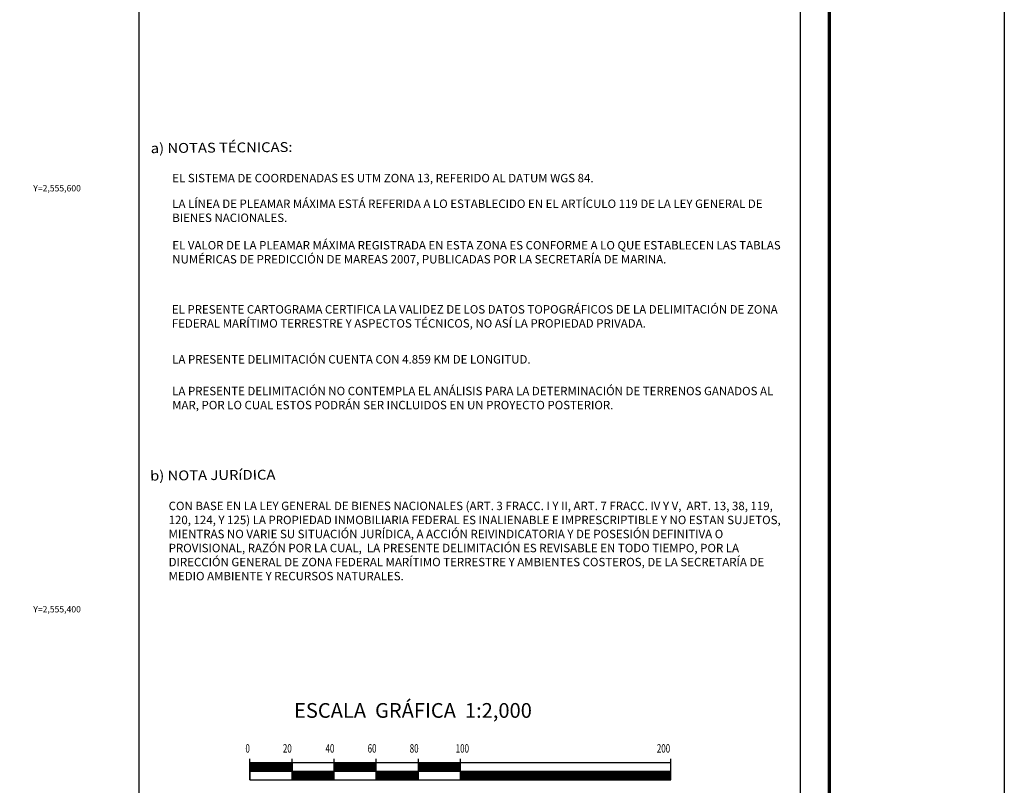
# Model space of a CAD drawing. Units: millimetres. Extents: x 367050 to 369450, y 2554963 to 2556763.
# Drawn here: x 368983 to 369450, y 2555316 to 2555680 of the extents above; entities that cross this region are included whole.
import ezdxf
from ezdxf.enums import TextEntityAlignment as Align

# ---------------------------------------------------------------- set-up
doc = ezdxf.new("R2010")
doc.units = ezdxf.units.MM
doc.linetypes.add('CENTRO1', pattern=[0.44, 0.2, -0.08, 0.08, -0.08])
for name, color, linetype in [('CVL_CUADCON_TIT', 1, 'Continuous'), ('CVL_RET_TX', 2, 'Continuous'), ('Lomo', 7, 'Continuous')]:
    doc.layers.add(name, color=color, linetype=linetype)
doc.styles.add('MONOTXT4', font='MONOTXT4.shx')
doc.styles.add('ROMANC', font='ROMANC', dxfattribs={"height": 0.2})
doc.styles.add('ROMAND', font='romand', dxfattribs={"height": 80})
doc.styles.add('ROMANS', font='ROMANS', dxfattribs={"height": 0.2})

msp = doc.modelspace()

# ---------------------------------------------------------------- linework, layer by layer
at = {"layer": 'CVL_CUADCON_TIT', "color": 7, "elevation": 2.32}
msp.add_lwpolyline([(367050.49, 2556762.65), (369450.49, 2556762.65), (369450.49, 2554962.65), (367050.49, 2554962.65)], close=True, dxfattribs=at)
at = {"layer": 'Lomo', "color": 7}
for p, q in [((369039.39, 2555057.33, 1.16), (369039.39, 2556654.96, 1.16)), ((369353.68, 2555057.33, 1.16), (369353.68, 2556654.96, 1.16)), ((369092.07, 2555319.01, 1.16), (369092.07, 2555329.01, 1.16)), ((369112.07, 2555319.01, 1.16), (369112.07, 2555329.01, 1.16)), ((369132.07, 2555319.01, 1.16), (369132.07, 2555329.01, 1.16)), ((369152.07, 2555319.01, 1.16), (369152.07, 2555329.01, 1.16)), ((369172.07, 2555319.01, 1.16), (369172.07, 2555329.01, 1.16)), ((369192.07, 2555319.01, 1.16), (369192.07, 2555329.01, 1.16)), ((369292.07, 2555319.01, 1.16), (369292.07, 2555329.01, 1.16)), ((369292.07, 2555327.01, 1.16), (369092.07, 2555327.01, 1.16)), ((369092.07, 2555323.27, 1.16), (369095.81, 2555327.01, 1.16)), ((369092.07, 2555327.01, 1.16), (369092.07, 2555319.01, 1.16)), ((369092.07, 2555326.8, 1.16), (369092.27, 2555327.01, 1.16)), ((369092.07, 2555326.45, 1.16), (369092.63, 2555327.01, 1.16)), ((369092.07, 2555326.1, 1.16), (369092.98, 2555327.01, 1.16)), ((369092.07, 2555325.74, 1.16), (369093.33, 2555327.01, 1.16)), ((369092.07, 2555325.39, 1.16), (369093.69, 2555327.01, 1.16)), ((369092.07, 2555323.62, 1.16), (369095.46, 2555327.01, 1.16)), ((369092.07, 2555325.04, 1.16), (369094.04, 2555327.01, 1.16)), ((369092.07, 2555324.68, 1.16), (369094.39, 2555327.01, 1.16)), ((369092.07, 2555324.33, 1.16), (369094.75, 2555327.01, 1.16)), ((369092.07, 2555323.98, 1.16), (369095.1, 2555327.01, 1.16)), ((369292.07, 2555323.01, 1.16), (369092.07, 2555323.01, 1.16)), ((369092.16, 2555323.01, 1.16), (369096.16, 2555327.01, 1.16)), ((369092.52, 2555323.01, 1.16), (369096.52, 2555327.01, 1.16)), ((369092.87, 2555323.01, 1.16), (369096.87, 2555327.01, 1.16)), ((369093.22, 2555323.01, 1.16), (369097.22, 2555327.01, 1.16)), ((369093.58, 2555323.01, 1.16), (369097.58, 2555327.01, 1.16)), ((369093.93, 2555323.01, 1.16), (369097.93, 2555327.01, 1.16)), ((369094.28, 2555323.01, 1.16), (369098.28, 2555327.01, 1.16)), ((369094.64, 2555323.01, 1.16), (369098.64, 2555327.01, 1.16)), ((369094.99, 2555323.01, 1.16), (369098.99, 2555327.01, 1.16)), ((369095.34, 2555323.01, 1.16), (369099.34, 2555327.01, 1.16)), ((369095.7, 2555323.01, 1.16), (369099.7, 2555327.01, 1.16)), ((369096.05, 2555323.01, 1.16), (369100.05, 2555327.01, 1.16)), ((369096.4, 2555323.01, 1.16), (369100.4, 2555327.01, 1.16)), ((369096.76, 2555323.01, 1.16), (369100.76, 2555327.01, 1.16)), ((369097.11, 2555323.01, 1.16), (369101.11, 2555327.01, 1.16)), ((369097.47, 2555323.01, 1.16), (369101.47, 2555327.01, 1.16)), ((369097.82, 2555323.01, 1.16), (369101.82, 2555327.01, 1.16)), ((369098.17, 2555323.01, 1.16), (369102.17, 2555327.01, 1.16)), ((369098.53, 2555323.01, 1.16), (369102.53, 2555327.01, 1.16)), ((369098.88, 2555323.01, 1.16), (369102.88, 2555327.01, 1.16)), ((369099.23, 2555323.01, 1.16), (369103.23, 2555327.01, 1.16)), ((369099.59, 2555323.01, 1.16), (369103.59, 2555327.01, 1.16)), ((369099.94, 2555323.01, 1.16), (369103.94, 2555327.01, 1.16)), ((369100.29, 2555323.01, 1.16), (369104.29, 2555327.01, 1.16)), ((369100.65, 2555323.01, 1.16), (369104.65, 2555327.01, 1.16)), ((369101, 2555323.01, 1.16), (369105, 2555327.01, 1.16)), ((369101.35, 2555323.01, 1.16), (369105.35, 2555327.01, 1.16)), ((369101.71, 2555323.01, 1.16), (369105.71, 2555327.01, 1.16)), ((369102.06, 2555323.01, 1.16), (369106.06, 2555327.01, 1.16)), ((369102.42, 2555323.01, 1.16), (369106.42, 2555327.01, 1.16)), ((369102.77, 2555323.01, 1.16), (369106.77, 2555327.01, 1.16)), ((369103.12, 2555323.01, 1.16), (369107.12, 2555327.01, 1.16)), ((369103.48, 2555323.01, 1.16), (369107.48, 2555327.01, 1.16)), ((369103.83, 2555323.01, 1.16), (369107.83, 2555327.01, 1.16)), ((369104.18, 2555323.01, 1.16), (369108.18, 2555327.01, 1.16)), ((369104.54, 2555323.01, 1.16), (369108.54, 2555327.01, 1.16)), ((369104.89, 2555323.01, 1.16), (369108.89, 2555327.01, 1.16)), ((369105.24, 2555323.01, 1.16), (369109.24, 2555327.01, 1.16)), ((369105.6, 2555323.01, 1.16), (369109.6, 2555327.01, 1.16)), ((369105.95, 2555323.01, 1.16), (369109.95, 2555327.01, 1.16)), ((369106.3, 2555323.01, 1.16), (369110.3, 2555327.01, 1.16)), ((369106.66, 2555323.01, 1.16), (369110.66, 2555327.01, 1.16)), ((369107.01, 2555323.01, 1.16), (369111.01, 2555327.01, 1.16)), ((369107.37, 2555323.01, 1.16), (369111.37, 2555327.01, 1.16)), ((369107.72, 2555323.01, 1.16), (369111.72, 2555327.01, 1.16)), ((369108.07, 2555323.01, 1.16), (369112.07, 2555327.01, 1.16)), ((369108.43, 2555323.01, 1.16), (369112.07, 2555326.65, 1.16)), ((369108.78, 2555323.01, 1.16), (369112.07, 2555326.3, 1.16)), ((369109.13, 2555323.01, 1.16), (369112.07, 2555325.94, 1.16)), ((369109.49, 2555323.01, 1.16), (369112.07, 2555325.59, 1.16)), ((369109.84, 2555323.01, 1.16), (369112.07, 2555325.24, 1.16)), ((369110.19, 2555323.01, 1.16), (369112.07, 2555324.88, 1.16)), ((369110.55, 2555323.01, 1.16), (369112.07, 2555324.53, 1.16)), ((369110.9, 2555323.01, 1.16), (369112.07, 2555324.18, 1.16)), ((369111.25, 2555323.01, 1.16), (369112.07, 2555323.82, 1.16)), ((369111.61, 2555323.01, 1.16), (369112.07, 2555323.47, 1.16)), ((369111.96, 2555323.01, 1.16), (369112.07, 2555323.12, 1.16)), ((369112.07, 2555327.01, 1.16), (369112.07, 2555319.01, 1.16)), ((369112.07, 2555322.41, 1.16), (369112.67, 2555323.01, 1.16)), ((369112.07, 2555322.06, 1.16), (369113.02, 2555323.01, 1.16)), ((369112.07, 2555321.7, 1.16), (369113.38, 2555323.01, 1.16)), ((369112.07, 2555321.35, 1.16), (369113.73, 2555323.01, 1.16)), ((369112.07, 2555321, 1.16), (369114.08, 2555323.01, 1.16)), ((369112.07, 2555320.64, 1.16), (369114.44, 2555323.01, 1.16)), ((369112.07, 2555320.29, 1.16), (369114.79, 2555323.01, 1.16)), ((369112.07, 2555319.93, 1.16), (369115.14, 2555323.01, 1.16)), ((369112.07, 2555319.58, 1.16), (369115.5, 2555323.01, 1.16)), ((369112.07, 2555319.23, 1.16), (369115.85, 2555323.01, 1.16)), ((369112.07, 2555322.76, 1.16), (369112.31, 2555323.01, 1.16)), ((369112.2, 2555319.01, 1.16), (369116.2, 2555323.01, 1.16)), ((369112.56, 2555319.01, 1.16), (369116.56, 2555323.01, 1.16)), ((369112.91, 2555319.01, 1.16), (369116.91, 2555323.01, 1.16)), ((369113.26, 2555319.01, 1.16), (369117.26, 2555323.01, 1.16)), ((369113.62, 2555319.01, 1.16), (369117.62, 2555323.01, 1.16)), ((369113.97, 2555319.01, 1.16), (369117.97, 2555323.01, 1.16)), ((369114.33, 2555319.01, 1.16), (369118.33, 2555323.01, 1.16)), ((369114.68, 2555319.01, 1.16), (369118.68, 2555323.01, 1.16)), ((369115.03, 2555319.01, 1.16), (369119.03, 2555323.01, 1.16)), ((369115.39, 2555319.01, 1.16), (369119.39, 2555323.01, 1.16)), ((369115.74, 2555319.01, 1.16), (369119.74, 2555323.01, 1.16)), ((369116.09, 2555319.01, 1.16), (369120.09, 2555323.01, 1.16)), ((369116.45, 2555319.01, 1.16), (369120.45, 2555323.01, 1.16)), ((369116.8, 2555319.01, 1.16), (369120.8, 2555323.01, 1.16)), ((369117.15, 2555319.01, 1.16), (369121.15, 2555323.01, 1.16)), ((369117.51, 2555319.01, 1.16), (369121.51, 2555323.01, 1.16)), ((369117.86, 2555319.01, 1.16), (369121.86, 2555323.01, 1.16)), ((369118.21, 2555319.01, 1.16), (369122.21, 2555323.01, 1.16)), ((369118.57, 2555319.01, 1.16), (369122.57, 2555323.01, 1.16)), ((369118.92, 2555319.01, 1.16), (369122.92, 2555323.01, 1.16)), ((369119.28, 2555319.01, 1.16), (369123.28, 2555323.01, 1.16)), ((369119.63, 2555319.01, 1.16), (369123.63, 2555323.01, 1.16)), ((369119.98, 2555319.01, 1.16), (369123.98, 2555323.01, 1.16)), ((369120.34, 2555319.01, 1.16), (369124.34, 2555323.01, 1.16)), ((369120.69, 2555319.01, 1.16), (369124.69, 2555323.01, 1.16)), ((369121.04, 2555319.01, 1.16), (369125.04, 2555323.01, 1.16)), ((369121.4, 2555319.01, 1.16), (369125.4, 2555323.01, 1.16)), ((369121.75, 2555319.01, 1.16), (369125.75, 2555323.01, 1.16)), ((369122.1, 2555319.01, 1.16), (369126.1, 2555323.01, 1.16)), ((369122.46, 2555319.01, 1.16), (369126.46, 2555323.01, 1.16)), ((369122.81, 2555319.01, 1.16), (369126.81, 2555323.01, 1.16)), ((369123.16, 2555319.01, 1.16), (369127.16, 2555323.01, 1.16)), ((369123.52, 2555319.01, 1.16), (369127.52, 2555323.01, 1.16)), ((369123.87, 2555319.01, 1.16), (369127.87, 2555323.01, 1.16)), ((369124.22, 2555319.01, 1.16), (369128.22, 2555323.01, 1.16)), ((369124.58, 2555319.01, 1.16), (369128.58, 2555323.01, 1.16)), ((369124.93, 2555319.01, 1.16), (369128.93, 2555323.01, 1.16)), ((369125.29, 2555319.01, 1.16), (369129.29, 2555323.01, 1.16)), ((369125.64, 2555319.01, 1.16), (369129.64, 2555323.01, 1.16)), ((369125.99, 2555319.01, 1.16), (369129.99, 2555323.01, 1.16)), ((369126.35, 2555319.01, 1.16), (369130.35, 2555323.01, 1.16)), ((369126.7, 2555319.01, 1.16), (369130.7, 2555323.01, 1.16)), ((369127.05, 2555319.01, 1.16), (369131.05, 2555323.01, 1.16)), ((369127.41, 2555319.01, 1.16), (369131.41, 2555323.01, 1.16)), ((369127.76, 2555319.01, 1.16), (369131.76, 2555323.01, 1.16)), ((369128.11, 2555319.01, 1.16), (369132.07, 2555322.96, 1.16)), ((369132.07, 2555326.85, 1.16), (369132.22, 2555327.01, 1.16)), ((369132.07, 2555326.5, 1.16), (369132.58, 2555327.01, 1.16)), ((369132.07, 2555326.15, 1.16), (369132.93, 2555327.01, 1.16)), ((369132.07, 2555325.79, 1.16), (369133.29, 2555327.01, 1.16)), ((369132.07, 2555325.44, 1.16), (369133.64, 2555327.01, 1.16)), ((369132.07, 2555325.09, 1.16), (369133.99, 2555327.01, 1.16)), ((369132.07, 2555324.73, 1.16), (369134.35, 2555327.01, 1.16)), ((369132.07, 2555324.38, 1.16), (369134.7, 2555327.01, 1.16)), ((369132.07, 2555324.02, 1.16), (369135.05, 2555327.01, 1.16)), ((369132.07, 2555323.67, 1.16), (369135.41, 2555327.01, 1.16)), ((369132.07, 2555323.32, 1.16), (369135.76, 2555327.01, 1.16)), ((369132.11, 2555323.01, 1.16), (369136.11, 2555327.01, 1.16)), ((369132.47, 2555323.01, 1.16), (369136.47, 2555327.01, 1.16)), ((369132.82, 2555323.01, 1.16), (369136.82, 2555327.01, 1.16)), ((369133.17, 2555323.01, 1.16), (369137.17, 2555327.01, 1.16)), ((369133.53, 2555323.01, 1.16), (369137.53, 2555327.01, 1.16)), ((369133.88, 2555323.01, 1.16), (369137.88, 2555327.01, 1.16)), ((369134.24, 2555323.01, 1.16), (369138.24, 2555327.01, 1.16)), ((369134.59, 2555323.01, 1.16), (369138.59, 2555327.01, 1.16)), ((369134.94, 2555323.01, 1.16), (369138.94, 2555327.01, 1.16)), ((369135.3, 2555323.01, 1.16), (369139.3, 2555327.01, 1.16)), ((369135.65, 2555323.01, 1.16), (369139.65, 2555327.01, 1.16)), ((369136, 2555323.01, 1.16), (369140, 2555327.01, 1.16)), ((369136.36, 2555323.01, 1.16), (369140.36, 2555327.01, 1.16)), ((369136.71, 2555323.01, 1.16), (369140.71, 2555327.01, 1.16)), ((369137.06, 2555323.01, 1.16), (369141.06, 2555327.01, 1.16)), ((369137.42, 2555323.01, 1.16), (369141.42, 2555327.01, 1.16)), ((369137.77, 2555323.01, 1.16), (369141.77, 2555327.01, 1.16)), ((369138.12, 2555323.01, 1.16), (369142.12, 2555327.01, 1.16)), ((369138.48, 2555323.01, 1.16), (369142.48, 2555327.01, 1.16)), ((369138.83, 2555323.01, 1.16), (369142.83, 2555327.01, 1.16)), ((369139.18, 2555323.01, 1.16), (369143.18, 2555327.01, 1.16)), ((369139.54, 2555323.01, 1.16), (369143.54, 2555327.01, 1.16)), ((369139.89, 2555323.01, 1.16), (369143.89, 2555327.01, 1.16)), ((369140.25, 2555323.01, 1.16), (369144.25, 2555327.01, 1.16)), ((369140.6, 2555323.01, 1.16), (369144.6, 2555327.01, 1.16)), ((369140.95, 2555323.01, 1.16), (369144.95, 2555327.01, 1.16)), ((369141.31, 2555323.01, 1.16), (369145.31, 2555327.01, 1.16)), ((369141.66, 2555323.01, 1.16), (369145.66, 2555327.01, 1.16)), ((369142.01, 2555323.01, 1.16), (369146.01, 2555327.01, 1.16)), ((369142.37, 2555323.01, 1.16), (369146.37, 2555327.01, 1.16)), ((369142.72, 2555323.01, 1.16), (369146.72, 2555327.01, 1.16)), ((369143.07, 2555323.01, 1.16), (369147.07, 2555327.01, 1.16)), ((369143.43, 2555323.01, 1.16), (369147.43, 2555327.01, 1.16)), ((369143.78, 2555323.01, 1.16), (369147.78, 2555327.01, 1.16)), ((369144.13, 2555323.01, 1.16), (369148.13, 2555327.01, 1.16)), ((369144.49, 2555323.01, 1.16), (369148.49, 2555327.01, 1.16)), ((369144.84, 2555323.01, 1.16), (369148.84, 2555327.01, 1.16)), ((369145.2, 2555323.01, 1.16), (369149.2, 2555327.01, 1.16)), ((369145.55, 2555323.01, 1.16), (369149.55, 2555327.01, 1.16)), ((369145.9, 2555323.01, 1.16), (369149.9, 2555327.01, 1.16)), ((369146.26, 2555323.01, 1.16), (369150.26, 2555327.01, 1.16)), ((369146.61, 2555323.01, 1.16), (369150.61, 2555327.01, 1.16)), ((369146.96, 2555323.01, 1.16), (369150.96, 2555327.01, 1.16)), ((369147.32, 2555323.01, 1.16), (369151.32, 2555327.01, 1.16)), ((369147.67, 2555323.01, 1.16), (369151.67, 2555327.01, 1.16)), ((369148.02, 2555323.01, 1.16), (369152.02, 2555327.01, 1.16)), ((369148.38, 2555323.01, 1.16), (369152.07, 2555326.7, 1.16)), ((369148.73, 2555323.01, 1.16), (369152.07, 2555326.35, 1.16)), ((369149.08, 2555323.01, 1.16), (369152.07, 2555325.99, 1.16)), ((369149.44, 2555323.01, 1.16), (369152.07, 2555325.64, 1.16)), ((369149.79, 2555323.01, 1.16), (369152.07, 2555325.29, 1.16)), ((369150.15, 2555323.01, 1.16), (369152.07, 2555324.93, 1.16)), ((369150.5, 2555323.01, 1.16), (369152.07, 2555324.58, 1.16)), ((369150.85, 2555323.01, 1.16), (369152.07, 2555324.23, 1.16)), ((369151.21, 2555323.01, 1.16), (369152.07, 2555323.87, 1.16)), ((369151.56, 2555323.01, 1.16), (369152.07, 2555323.52, 1.16)), ((369151.91, 2555323.01, 1.16), (369152.07, 2555323.16, 1.16)), ((369152.07, 2555322.81, 1.16), (369152.27, 2555323.01, 1.16)), ((369152.07, 2555322.46, 1.16), (369152.62, 2555323.01, 1.16)), ((369152.07, 2555322.1, 1.16), (369152.97, 2555323.01, 1.16)), ((369152.07, 2555321.75, 1.16), (369153.33, 2555323.01, 1.16)), ((369152.07, 2555321.4, 1.16), (369153.68, 2555323.01, 1.16)), ((369152.07, 2555321.04, 1.16), (369154.03, 2555323.01, 1.16)), ((369152.07, 2555320.69, 1.16), (369154.39, 2555323.01, 1.16)), ((369152.07, 2555320.34, 1.16), (369154.74, 2555323.01, 1.16)), ((369152.07, 2555319.98, 1.16), (369155.09, 2555323.01, 1.16)), ((369152.07, 2555319.63, 1.16), (369155.45, 2555323.01, 1.16)), ((369152.07, 2555319.28, 1.16), (369155.8, 2555323.01, 1.16)), ((369152.16, 2555319.01, 1.16), (369156.16, 2555323.01, 1.16)), ((369152.51, 2555319.01, 1.16), (369156.51, 2555323.01, 1.16)), ((369152.86, 2555319.01, 1.16), (369156.86, 2555323.01, 1.16)), ((369153.22, 2555319.01, 1.16), (369157.22, 2555323.01, 1.16)), ((369153.57, 2555319.01, 1.16), (369157.57, 2555323.01, 1.16)), ((369153.92, 2555319.01, 1.16), (369157.92, 2555323.01, 1.16)), ((369154.28, 2555319.01, 1.16), (369158.28, 2555323.01, 1.16)), ((369154.63, 2555319.01, 1.16), (369158.63, 2555323.01, 1.16)), ((369154.98, 2555319.01, 1.16), (369158.98, 2555323.01, 1.16)), ((369155.34, 2555319.01, 1.16), (369159.34, 2555323.01, 1.16)), ((369155.69, 2555319.01, 1.16), (369159.69, 2555323.01, 1.16)), ((369156.04, 2555319.01, 1.16), (369160.04, 2555323.01, 1.16)), ((369156.4, 2555319.01, 1.16), (369160.4, 2555323.01, 1.16)), ((369156.75, 2555319.01, 1.16), (369160.75, 2555323.01, 1.16)), ((369157.11, 2555319.01, 1.16), (369161.11, 2555323.01, 1.16)), ((369157.46, 2555319.01, 1.16), (369161.46, 2555323.01, 1.16)), ((369157.81, 2555319.01, 1.16), (369161.81, 2555323.01, 1.16)), ((369158.17, 2555319.01, 1.16), (369162.17, 2555323.01, 1.16)), ((369158.52, 2555319.01, 1.16), (369162.52, 2555323.01, 1.16)), ((369158.87, 2555319.01, 1.16), (369162.87, 2555323.01, 1.16)), ((369159.23, 2555319.01, 1.16), (369163.23, 2555323.01, 1.16)), ((369159.58, 2555319.01, 1.16), (369163.58, 2555323.01, 1.16)), ((369159.93, 2555319.01, 1.16), (369163.93, 2555323.01, 1.16)), ((369160.29, 2555319.01, 1.16), (369164.29, 2555323.01, 1.16)), ((369160.64, 2555319.01, 1.16), (369164.64, 2555323.01, 1.16)), ((369160.99, 2555319.01, 1.16), (369164.99, 2555323.01, 1.16)), ((369161.35, 2555319.01, 1.16), (369165.35, 2555323.01, 1.16)), ((369161.7, 2555319.01, 1.16), (369165.7, 2555323.01, 1.16)), ((369162.05, 2555319.01, 1.16), (369166.05, 2555323.01, 1.16)), ((369162.41, 2555319.01, 1.16), (369166.41, 2555323.01, 1.16)), ((369162.76, 2555319.01, 1.16), (369166.76, 2555323.01, 1.16)), ((369163.12, 2555319.01, 1.16), (369167.12, 2555323.01, 1.16)), ((369163.47, 2555319.01, 1.16), (369167.47, 2555323.01, 1.16)), ((369163.82, 2555319.01, 1.16), (369167.82, 2555323.01, 1.16)), ((369164.18, 2555319.01, 1.16), (369168.18, 2555323.01, 1.16)), ((369164.53, 2555319.01, 1.16), (369168.53, 2555323.01, 1.16)), ((369164.88, 2555319.01, 1.16), (369168.88, 2555323.01, 1.16)), ((369165.24, 2555319.01, 1.16), (369169.24, 2555323.01, 1.16)), ((369165.59, 2555319.01, 1.16), (369169.59, 2555323.01, 1.16)), ((369165.94, 2555319.01, 1.16), (369169.94, 2555323.01, 1.16)), ((369166.3, 2555319.01, 1.16), (369170.3, 2555323.01, 1.16)), ((369166.65, 2555319.01, 1.16), (369170.65, 2555323.01, 1.16)), ((369167, 2555319.01, 1.16), (369171, 2555323.01, 1.16)), ((369167.36, 2555319.01, 1.16), (369171.36, 2555323.01, 1.16)), ((369167.71, 2555319.01, 1.16), (369171.71, 2555323.01, 1.16)), ((369168.07, 2555319.01, 1.16), (369172.07, 2555323.01, 1.16)), ((369168.42, 2555319.01, 1.16), (369172.07, 2555322.66, 1.16)), ((369172.07, 2555326.9, 1.16), (369172.18, 2555327.01, 1.16)), ((369172.07, 2555326.55, 1.16), (369172.53, 2555327.01, 1.16)), ((369172.07, 2555326.19, 1.16), (369172.88, 2555327.01, 1.16)), ((369172.07, 2555325.84, 1.16), (369173.24, 2555327.01, 1.16)), ((369172.07, 2555325.49, 1.16), (369173.59, 2555327.01, 1.16)), ((369172.07, 2555325.13, 1.16), (369173.94, 2555327.01, 1.16)), ((369172.07, 2555324.78, 1.16), (369174.3, 2555327.01, 1.16)), ((369172.07, 2555324.43, 1.16), (369174.65, 2555327.01, 1.16)), ((369172.07, 2555324.07, 1.16), (369175, 2555327.01, 1.16)), ((369172.07, 2555323.72, 1.16), (369175.36, 2555327.01, 1.16)), ((369172.07, 2555323.37, 1.16), (369175.71, 2555327.01, 1.16)), ((369172.07, 2555323.01, 1.16), (369176.07, 2555327.01, 1.16)), ((369172.42, 2555323.01, 1.16), (369176.42, 2555327.01, 1.16)), ((369172.77, 2555323.01, 1.16), (369176.77, 2555327.01, 1.16)), ((369173.13, 2555323.01, 1.16), (369177.13, 2555327.01, 1.16)), ((369173.48, 2555323.01, 1.16), (369177.48, 2555327.01, 1.16)), ((369173.83, 2555323.01, 1.16), (369177.83, 2555327.01, 1.16)), ((369174.19, 2555323.01, 1.16), (369178.19, 2555327.01, 1.16)), ((369174.54, 2555323.01, 1.16), (369178.54, 2555327.01, 1.16)), ((369174.89, 2555323.01, 1.16), (369178.89, 2555327.01, 1.16)), ((369175.25, 2555323.01, 1.16), (369179.25, 2555327.01, 1.16)), ((369175.6, 2555323.01, 1.16), (369179.6, 2555327.01, 1.16)), ((369175.95, 2555323.01, 1.16), (369179.95, 2555327.01, 1.16)), ((369176.31, 2555323.01, 1.16), (369180.31, 2555327.01, 1.16)), ((369176.66, 2555323.01, 1.16), (369180.66, 2555327.01, 1.16)), ((369177.02, 2555323.01, 1.16), (369181.02, 2555327.01, 1.16)), ((369177.37, 2555323.01, 1.16), (369181.37, 2555327.01, 1.16)), ((369177.72, 2555323.01, 1.16), (369181.72, 2555327.01, 1.16)), ((369178.08, 2555323.01, 1.16), (369182.08, 2555327.01, 1.16)), ((369178.43, 2555323.01, 1.16), (369182.43, 2555327.01, 1.16)), ((369178.78, 2555323.01, 1.16), (369182.78, 2555327.01, 1.16)), ((369179.14, 2555323.01, 1.16), (369183.14, 2555327.01, 1.16)), ((369179.49, 2555323.01, 1.16), (369183.49, 2555327.01, 1.16)), ((369179.84, 2555323.01, 1.16), (369183.84, 2555327.01, 1.16)), ((369180.2, 2555323.01, 1.16), (369184.2, 2555327.01, 1.16)), ((369180.55, 2555323.01, 1.16), (369184.55, 2555327.01, 1.16)), ((369180.9, 2555323.01, 1.16), (369184.9, 2555327.01, 1.16)), ((369181.26, 2555323.01, 1.16), (369185.26, 2555327.01, 1.16)), ((369181.61, 2555323.01, 1.16), (369185.61, 2555327.01, 1.16)), ((369181.96, 2555323.01, 1.16), (369185.96, 2555327.01, 1.16)), ((369182.32, 2555323.01, 1.16), (369186.32, 2555327.01, 1.16)), ((369182.67, 2555323.01, 1.16), (369186.67, 2555327.01, 1.16)), ((369183.03, 2555323.01, 1.16), (369187.03, 2555327.01, 1.16)), ((369183.38, 2555323.01, 1.16), (369187.38, 2555327.01, 1.16)), ((369183.73, 2555323.01, 1.16), (369187.73, 2555327.01, 1.16)), ((369184.09, 2555323.01, 1.16), (369188.09, 2555327.01, 1.16)), ((369184.44, 2555323.01, 1.16), (369188.44, 2555327.01, 1.16)), ((369184.79, 2555323.01, 1.16), (369188.79, 2555327.01, 1.16)), ((369185.15, 2555323.01, 1.16), (369189.15, 2555327.01, 1.16)), ((369185.5, 2555323.01, 1.16), (369189.5, 2555327.01, 1.16)), ((369185.85, 2555323.01, 1.16), (369189.85, 2555327.01, 1.16)), ((369186.21, 2555323.01, 1.16), (369190.21, 2555327.01, 1.16)), ((369186.56, 2555323.01, 1.16), (369190.56, 2555327.01, 1.16)), ((369186.91, 2555323.01, 1.16), (369190.91, 2555327.01, 1.16)), ((369187.27, 2555323.01, 1.16), (369191.27, 2555327.01, 1.16)), ((369187.62, 2555323.01, 1.16), (369191.62, 2555327.01, 1.16)), ((369187.98, 2555323.01, 1.16), (369191.98, 2555327.01, 1.16)), ((369188.33, 2555323.01, 1.16), (369192.07, 2555326.75, 1.16)), ((369188.68, 2555323.01, 1.16), (369192.07, 2555326.4, 1.16)), ((369189.04, 2555323.01, 1.16), (369192.07, 2555326.04, 1.16)), ((369189.39, 2555323.01, 1.16), (369192.07, 2555325.69, 1.16)), ((369189.74, 2555323.01, 1.16), (369192.07, 2555325.33, 1.16)), ((369190.1, 2555323.01, 1.16), (369192.07, 2555324.98, 1.16)), ((369190.45, 2555323.01, 1.16), (369192.07, 2555324.63, 1.16)), ((369190.8, 2555323.01, 1.16), (369192.07, 2555324.27, 1.16)), ((369191.16, 2555323.01, 1.16), (369192.07, 2555323.92, 1.16)), ((369191.51, 2555323.01, 1.16), (369192.07, 2555323.57, 1.16)), ((369191.86, 2555323.01, 1.16), (369192.07, 2555323.21, 1.16)), ((369192.07, 2555322.86, 1.16), (369192.22, 2555323.01, 1.16)), ((369192.07, 2555322.51, 1.16), (369192.57, 2555323.01, 1.16)), ((369192.07, 2555322.15, 1.16), (369192.93, 2555323.01, 1.16)), ((369192.07, 2555321.8, 1.16), (369193.28, 2555323.01, 1.16)), ((369192.07, 2555321.45, 1.16), (369193.63, 2555323.01, 1.16)), ((369192.07, 2555321.09, 1.16), (369193.99, 2555323.01, 1.16)), ((369192.07, 2555320.74, 1.16), (369194.34, 2555323.01, 1.16)), ((369192.07, 2555320.38, 1.16), (369194.69, 2555323.01, 1.16)), ((369192.07, 2555320.03, 1.16), (369195.05, 2555323.01, 1.16)), ((369192.07, 2555319.68, 1.16), (369195.4, 2555323.01, 1.16)), ((369192.07, 2555319.32, 1.16), (369195.75, 2555323.01, 1.16)), ((369192.11, 2555319.01, 1.16), (369196.11, 2555323.01, 1.16)), ((369192.46, 2555319.01, 1.16), (369196.46, 2555323.01, 1.16)), ((369192.81, 2555319.01, 1.16), (369196.81, 2555323.01, 1.16)), ((369193.17, 2555319.01, 1.16), (369197.17, 2555323.01, 1.16)), ((369193.52, 2555319.01, 1.16), (369197.52, 2555323.01, 1.16)), ((369193.87, 2555319.01, 1.16), (369197.87, 2555323.01, 1.16)), ((369194.23, 2555319.01, 1.16), (369198.23, 2555323.01, 1.16)), ((369194.58, 2555319.01, 1.16), (369198.58, 2555323.01, 1.16)), ((369194.94, 2555319.01, 1.16), (369198.94, 2555323.01, 1.16)), ((369195.29, 2555319.01, 1.16), (369199.29, 2555323.01, 1.16)), ((369195.64, 2555319.01, 1.16), (369199.64, 2555323.01, 1.16)), ((369196, 2555319.01, 1.16), (369200, 2555323.01, 1.16)), ((369196.35, 2555319.01, 1.16), (369200.35, 2555323.01, 1.16)), ((369196.7, 2555319.01, 1.16), (369200.7, 2555323.01, 1.16)), ((369197.06, 2555319.01, 1.16), (369201.06, 2555323.01, 1.16)), ((369197.41, 2555319.01, 1.16), (369201.41, 2555323.01, 1.16)), ((369197.76, 2555319.01, 1.16), (369201.76, 2555323.01, 1.16)), ((369198.12, 2555319.01, 1.16), (369202.12, 2555323.01, 1.16)), ((369198.47, 2555319.01, 1.16), (369202.47, 2555323.01, 1.16)), ((369198.82, 2555319.01, 1.16), (369202.82, 2555323.01, 1.16)), ((369199.18, 2555319.01, 1.16), (369203.18, 2555323.01, 1.16)), ((369199.53, 2555319.01, 1.16), (369203.53, 2555323.01, 1.16)), ((369199.89, 2555319.01, 1.16), (369203.89, 2555323.01, 1.16)), ((369200.24, 2555319.01, 1.16), (369204.24, 2555323.01, 1.16)), ((369200.59, 2555319.01, 1.16), (369204.59, 2555323.01, 1.16)), ((369200.95, 2555319.01, 1.16), (369204.95, 2555323.01, 1.16)), ((369201.3, 2555319.01, 1.16), (369205.3, 2555323.01, 1.16)), ((369201.65, 2555319.01, 1.16), (369205.65, 2555323.01, 1.16)), ((369202.01, 2555319.01, 1.16), (369206.01, 2555323.01, 1.16)), ((369202.36, 2555319.01, 1.16), (369206.36, 2555323.01, 1.16)), ((369202.71, 2555319.01, 1.16), (369206.71, 2555323.01, 1.16)), ((369203.07, 2555319.01, 1.16), (369207.07, 2555323.01, 1.16)), ((369203.42, 2555319.01, 1.16), (369207.42, 2555323.01, 1.16)), ((369203.77, 2555319.01, 1.16), (369207.77, 2555323.01, 1.16)), ((369204.13, 2555319.01, 1.16), (369208.13, 2555323.01, 1.16)), ((369204.48, 2555319.01, 1.16), (369208.48, 2555323.01, 1.16)), ((369204.83, 2555319.01, 1.16), (369208.83, 2555323.01, 1.16)), ((369205.19, 2555319.01, 1.16), (369209.19, 2555323.01, 1.16)), ((369205.54, 2555319.01, 1.16), (369209.54, 2555323.01, 1.16)), ((369205.9, 2555319.01, 1.16), (369209.9, 2555323.01, 1.16)), ((369206.25, 2555319.01, 1.16), (369210.25, 2555323.01, 1.16)), ((369206.6, 2555319.01, 1.16), (369210.6, 2555323.01, 1.16)), ((369206.96, 2555319.01, 1.16), (369210.96, 2555323.01, 1.16)), ((369207.31, 2555319.01, 1.16), (369211.31, 2555323.01, 1.16)), ((369207.66, 2555319.01, 1.16), (369211.66, 2555323.01, 1.16)), ((369208.02, 2555319.01, 1.16), (369212.02, 2555323.01, 1.16)), ((369208.37, 2555319.01, 1.16), (369212.37, 2555323.01, 1.16)), ((369208.72, 2555319.01, 1.16), (369212.72, 2555323.01, 1.16)), ((369209.08, 2555319.01, 1.16), (369213.08, 2555323.01, 1.16)), ((369209.43, 2555319.01, 1.16), (369213.43, 2555323.01, 1.16)), ((369209.78, 2555319.01, 1.16), (369213.78, 2555323.01, 1.16)), ((369210.14, 2555319.01, 1.16), (369214.14, 2555323.01, 1.16)), ((369210.49, 2555319.01, 1.16), (369214.49, 2555323.01, 1.16)), ((369210.85, 2555319.01, 1.16), (369214.85, 2555323.01, 1.16)), ((369211.2, 2555319.01, 1.16), (369215.2, 2555323.01, 1.16)), ((369211.55, 2555319.01, 1.16), (369215.55, 2555323.01, 1.16)), ((369211.91, 2555319.01, 1.16), (369215.91, 2555323.01, 1.16)), ((369212.26, 2555319.01, 1.16), (369216.26, 2555323.01, 1.16)), ((369212.61, 2555319.01, 1.16), (369216.61, 2555323.01, 1.16)), ((369212.97, 2555319.01, 1.16), (369216.97, 2555323.01, 1.16)), ((369213.32, 2555319.01, 1.16), (369217.32, 2555323.01, 1.16)), ((369213.67, 2555319.01, 1.16), (369217.67, 2555323.01, 1.16)), ((369214.03, 2555319.01, 1.16), (369218.03, 2555323.01, 1.16)), ((369214.38, 2555319.01, 1.16), (369218.38, 2555323.01, 1.16)), ((369214.73, 2555319.01, 1.16), (369218.73, 2555323.01, 1.16)), ((369215.09, 2555319.01, 1.16), (369219.09, 2555323.01, 1.16)), ((369215.44, 2555319.01, 1.16), (369219.44, 2555323.01, 1.16)), ((369215.8, 2555319.01, 1.16), (369219.8, 2555323.01, 1.16)), ((369216.15, 2555319.01, 1.16), (369220.15, 2555323.01, 1.16)), ((369216.5, 2555319.01, 1.16), (369220.5, 2555323.01, 1.16)), ((369216.86, 2555319.01, 1.16), (369220.86, 2555323.01, 1.16)), ((369217.21, 2555319.01, 1.16), (369221.21, 2555323.01, 1.16)), ((369217.56, 2555319.01, 1.16), (369221.56, 2555323.01, 1.16)), ((369217.92, 2555319.01, 1.16), (369221.92, 2555323.01, 1.16)), ((369218.27, 2555319.01, 1.16), (369222.27, 2555323.01, 1.16)), ((369218.62, 2555319.01, 1.16), (369222.62, 2555323.01, 1.16)), ((369218.98, 2555319.01, 1.16), (369222.98, 2555323.01, 1.16)), ((369219.33, 2555319.01, 1.16), (369223.33, 2555323.01, 1.16)), ((369219.68, 2555319.01, 1.16), (369223.68, 2555323.01, 1.16)), ((369220.04, 2555319.01, 1.16), (369224.04, 2555323.01, 1.16)), ((369220.39, 2555319.01, 1.16), (369224.39, 2555323.01, 1.16)), ((369220.74, 2555319.01, 1.16), (369224.74, 2555323.01, 1.16)), ((369221.1, 2555319.01, 1.16), (369225.1, 2555323.01, 1.16)), ((369221.45, 2555319.01, 1.16), (369225.45, 2555323.01, 1.16)), ((369221.81, 2555319.01, 1.16), (369225.81, 2555323.01, 1.16)), ((369222.16, 2555319.01, 1.16), (369226.16, 2555323.01, 1.16)), ((369222.51, 2555319.01, 1.16), (369226.51, 2555323.01, 1.16)), ((369222.87, 2555319.01, 1.16), (369226.87, 2555323.01, 1.16)), ((369223.22, 2555319.01, 1.16), (369227.22, 2555323.01, 1.16)), ((369223.57, 2555319.01, 1.16), (369227.57, 2555323.01, 1.16)), ((369223.93, 2555319.01, 1.16), (369227.93, 2555323.01, 1.16)), ((369224.28, 2555319.01, 1.16), (369228.28, 2555323.01, 1.16)), ((369224.63, 2555319.01, 1.16), (369228.63, 2555323.01, 1.16)), ((369224.99, 2555319.01, 1.16), (369228.99, 2555323.01, 1.16)), ((369225.34, 2555319.01, 1.16), (369229.34, 2555323.01, 1.16)), ((369225.69, 2555319.01, 1.16), (369229.69, 2555323.01, 1.16)), ((369226.05, 2555319.01, 1.16), (369230.05, 2555323.01, 1.16)), ((369226.4, 2555319.01, 1.16), (369230.4, 2555323.01, 1.16)), ((369226.76, 2555319.01, 1.16), (369230.76, 2555323.01, 1.16)), ((369227.11, 2555319.01, 1.16), (369231.11, 2555323.01, 1.16)), ((369227.46, 2555319.01, 1.16), (369231.46, 2555323.01, 1.16)), ((369227.82, 2555319.01, 1.16), (369231.82, 2555323.01, 1.16)), ((369228.17, 2555319.01, 1.16), (369232.17, 2555323.01, 1.16)), ((369228.52, 2555319.01, 1.16), (369232.52, 2555323.01, 1.16)), ((369228.88, 2555319.01, 1.16), (369232.88, 2555323.01, 1.16)), ((369229.23, 2555319.01, 1.16), (369233.23, 2555323.01, 1.16)), ((369229.58, 2555319.01, 1.16), (369233.58, 2555323.01, 1.16)), ((369229.94, 2555319.01, 1.16), (369233.94, 2555323.01, 1.16)), ((369230.29, 2555319.01, 1.16), (369234.29, 2555323.01, 1.16)), ((369230.64, 2555319.01, 1.16), (369234.64, 2555323.01, 1.16)), ((369231, 2555319.01, 1.16), (369235, 2555323.01, 1.16)), ((369231.35, 2555319.01, 1.16), (369235.35, 2555323.01, 1.16)), ((369231.7, 2555319.01, 1.16), (369235.7, 2555323.01, 1.16)), ((369232.06, 2555319.01, 1.16), (369236.06, 2555323.01, 1.16)), ((369232.41, 2555319.01, 1.16), (369236.41, 2555323.01, 1.16)), ((369232.77, 2555319.01, 1.16), (369236.77, 2555323.01, 1.16)), ((369233.12, 2555319.01, 1.16), (369237.12, 2555323.01, 1.16)), ((369233.47, 2555319.01, 1.16), (369237.47, 2555323.01, 1.16)), ((369233.83, 2555319.01, 1.16), (369237.83, 2555323.01, 1.16)), ((369234.18, 2555319.01, 1.16), (369238.18, 2555323.01, 1.16)), ((369234.53, 2555319.01, 1.16), (369238.53, 2555323.01, 1.16)), ((369234.89, 2555319.01, 1.16), (369238.89, 2555323.01, 1.16)), ((369235.24, 2555319.01, 1.16), (369239.24, 2555323.01, 1.16)), ((369235.59, 2555319.01, 1.16), (369239.59, 2555323.01, 1.16)), ((369235.95, 2555319.01, 1.16), (369239.95, 2555323.01, 1.16)), ((369236.3, 2555319.01, 1.16), (369240.3, 2555323.01, 1.16)), ((369236.65, 2555319.01, 1.16), (369240.65, 2555323.01, 1.16)), ((369237.01, 2555319.01, 1.16), (369241.01, 2555323.01, 1.16)), ((369237.36, 2555319.01, 1.16), (369241.36, 2555323.01, 1.16)), ((369237.72, 2555319.01, 1.16), (369241.72, 2555323.01, 1.16)), ((369238.07, 2555319.01, 1.16), (369242.07, 2555323.01, 1.16)), ((369238.42, 2555319.01, 1.16), (369242.42, 2555323.01, 1.16)), ((369238.78, 2555319.01, 1.16), (369242.78, 2555323.01, 1.16)), ((369239.13, 2555319.01, 1.16), (369243.13, 2555323.01, 1.16)), ((369239.48, 2555319.01, 1.16), (369243.48, 2555323.01, 1.16)), ((369239.84, 2555319.01, 1.16), (369243.84, 2555323.01, 1.16)), ((369240.19, 2555319.01, 1.16), (369244.19, 2555323.01, 1.16)), ((369240.54, 2555319.01, 1.16), (369244.54, 2555323.01, 1.16)), ((369240.9, 2555319.01, 1.16), (369244.9, 2555323.01, 1.16)), ((369241.25, 2555319.01, 1.16), (369245.25, 2555323.01, 1.16)), ((369241.6, 2555319.01, 1.16), (369245.6, 2555323.01, 1.16)), ((369241.96, 2555319.01, 1.16), (369245.96, 2555323.01, 1.16)), ((369242.31, 2555319.01, 1.16), (369246.31, 2555323.01, 1.16)), ((369242.67, 2555319.01, 1.16), (369246.67, 2555323.01, 1.16)), ((369243.02, 2555319.01, 1.16), (369247.02, 2555323.01, 1.16)), ((369243.37, 2555319.01, 1.16), (369247.37, 2555323.01, 1.16)), ((369243.73, 2555319.01, 1.16), (369247.73, 2555323.01, 1.16)), ((369244.08, 2555319.01, 1.16), (369248.08, 2555323.01, 1.16)), ((369244.43, 2555319.01, 1.16), (369248.43, 2555323.01, 1.16)), ((369244.79, 2555319.01, 1.16), (369248.79, 2555323.01, 1.16)), ((369245.14, 2555319.01, 1.16), (369249.14, 2555323.01, 1.16)), ((369245.49, 2555319.01, 1.16), (369249.49, 2555323.01, 1.16)), ((369245.85, 2555319.01, 1.16), (369249.85, 2555323.01, 1.16)), ((369246.2, 2555319.01, 1.16), (369250.2, 2555323.01, 1.16)), ((369246.55, 2555319.01, 1.16), (369250.55, 2555323.01, 1.16)), ((369246.91, 2555319.01, 1.16), (369250.91, 2555323.01, 1.16)), ((369247.26, 2555319.01, 1.16), (369251.26, 2555323.01, 1.16)), ((369247.61, 2555319.01, 1.16), (369251.61, 2555323.01, 1.16)), ((369247.97, 2555319.01, 1.16), (369251.97, 2555323.01, 1.16)), ((369248.32, 2555319.01, 1.16), (369252.32, 2555323.01, 1.16)), ((369248.68, 2555319.01, 1.16), (369252.68, 2555323.01, 1.16)), ((369249.03, 2555319.01, 1.16), (369253.03, 2555323.01, 1.16)), ((369249.38, 2555319.01, 1.16), (369253.38, 2555323.01, 1.16)), ((369249.74, 2555319.01, 1.16), (369253.74, 2555323.01, 1.16)), ((369250.09, 2555319.01, 1.16), (369254.09, 2555323.01, 1.16)), ((369250.44, 2555319.01, 1.16), (369254.44, 2555323.01, 1.16)), ((369250.8, 2555319.01, 1.16), (369254.8, 2555323.01, 1.16)), ((369251.15, 2555319.01, 1.16), (369255.15, 2555323.01, 1.16)), ((369251.5, 2555319.01, 1.16), (369255.5, 2555323.01, 1.16)), ((369251.86, 2555319.01, 1.16), (369255.86, 2555323.01, 1.16)), ((369252.21, 2555319.01, 1.16), (369256.21, 2555323.01, 1.16)), ((369252.56, 2555319.01, 1.16), (369256.56, 2555323.01, 1.16)), ((369252.92, 2555319.01, 1.16), (369256.92, 2555323.01, 1.16)), ((369253.27, 2555319.01, 1.16), (369257.27, 2555323.01, 1.16)), ((369253.63, 2555319.01, 1.16), (369257.63, 2555323.01, 1.16)), ((369253.98, 2555319.01, 1.16), (369257.98, 2555323.01, 1.16)), ((369254.33, 2555319.01, 1.16), (369258.33, 2555323.01, 1.16)), ((369254.69, 2555319.01, 1.16), (369258.69, 2555323.01, 1.16)), ((369255.04, 2555319.01, 1.16), (369259.04, 2555323.01, 1.16)), ((369255.39, 2555319.01, 1.16), (369259.39, 2555323.01, 1.16)), ((369255.75, 2555319.01, 1.16), (369259.75, 2555323.01, 1.16)), ((369256.1, 2555319.01, 1.16), (369260.1, 2555323.01, 1.16)), ((369256.45, 2555319.01, 1.16), (369260.45, 2555323.01, 1.16)), ((369256.81, 2555319.01, 1.16), (369260.81, 2555323.01, 1.16)), ((369257.16, 2555319.01, 1.16), (369261.16, 2555323.01, 1.16)), ((369257.51, 2555319.01, 1.16), (369261.51, 2555323.01, 1.16)), ((369257.87, 2555319.01, 1.16), (369261.87, 2555323.01, 1.16)), ((369258.22, 2555319.01, 1.16), (369262.22, 2555323.01, 1.16)), ((369258.58, 2555319.01, 1.16), (369262.58, 2555323.01, 1.16)), ((369258.93, 2555319.01, 1.16), (369262.93, 2555323.01, 1.16)), ((369259.28, 2555319.01, 1.16), (369263.28, 2555323.01, 1.16)), ((369259.64, 2555319.01, 1.16), (369263.64, 2555323.01, 1.16)), ((369259.99, 2555319.01, 1.16), (369263.99, 2555323.01, 1.16)), ((369260.34, 2555319.01, 1.16), (369264.34, 2555323.01, 1.16)), ((369260.7, 2555319.01, 1.16), (369264.7, 2555323.01, 1.16)), ((369261.05, 2555319.01, 1.16), (369265.05, 2555323.01, 1.16)), ((369261.4, 2555319.01, 1.16), (369265.4, 2555323.01, 1.16)), ((369261.76, 2555319.01, 1.16), (369265.76, 2555323.01, 1.16)), ((369262.11, 2555319.01, 1.16), (369266.11, 2555323.01, 1.16)), ((369262.46, 2555319.01, 1.16), (369266.46, 2555323.01, 1.16)), ((369262.82, 2555319.01, 1.16), (369266.82, 2555323.01, 1.16)), ((369263.17, 2555319.01, 1.16), (369267.17, 2555323.01, 1.16)), ((369263.52, 2555319.01, 1.16), (369267.52, 2555323.01, 1.16)), ((369263.88, 2555319.01, 1.16), (369267.88, 2555323.01, 1.16)), ((369264.23, 2555319.01, 1.16), (369268.23, 2555323.01, 1.16)), ((369264.59, 2555319.01, 1.16), (369268.59, 2555323.01, 1.16)), ((369264.94, 2555319.01, 1.16), (369268.94, 2555323.01, 1.16)), ((369265.29, 2555319.01, 1.16), (369269.29, 2555323.01, 1.16)), ((369265.65, 2555319.01, 1.16), (369269.65, 2555323.01, 1.16)), ((369266, 2555319.01, 1.16), (369270, 2555323.01, 1.16)), ((369266.35, 2555319.01, 1.16), (369270.35, 2555323.01, 1.16)), ((369266.71, 2555319.01, 1.16), (369270.71, 2555323.01, 1.16)), ((369267.06, 2555319.01, 1.16), (369271.06, 2555323.01, 1.16)), ((369267.41, 2555319.01, 1.16), (369271.41, 2555323.01, 1.16)), ((369267.77, 2555319.01, 1.16), (369271.77, 2555323.01, 1.16)), ((369268.12, 2555319.01, 1.16), (369272.12, 2555323.01, 1.16)), ((369268.47, 2555319.01, 1.16), (369272.47, 2555323.01, 1.16)), ((369268.83, 2555319.01, 1.16), (369272.83, 2555323.01, 1.16)), ((369269.18, 2555319.01, 1.16), (369273.18, 2555323.01, 1.16)), ((369269.54, 2555319.01, 1.16), (369273.54, 2555323.01, 1.16)), ((369269.89, 2555319.01, 1.16), (369273.89, 2555323.01, 1.16)), ((369270.24, 2555319.01, 1.16), (369274.24, 2555323.01, 1.16)), ((369270.6, 2555319.01, 1.16), (369274.6, 2555323.01, 1.16)), ((369270.95, 2555319.01, 1.16), (369274.95, 2555323.01, 1.16)), ((369271.3, 2555319.01, 1.16), (369275.3, 2555323.01, 1.16)), ((369271.66, 2555319.01, 1.16), (369275.66, 2555323.01, 1.16)), ((369272.01, 2555319.01, 1.16), (369276.01, 2555323.01, 1.16)), ((369272.36, 2555319.01, 1.16), (369276.36, 2555323.01, 1.16)), ((369272.72, 2555319.01, 1.16), (369276.72, 2555323.01, 1.16)), ((369273.07, 2555319.01, 1.16), (369277.07, 2555323.01, 1.16)), ((369273.42, 2555319.01, 1.16), (369277.42, 2555323.01, 1.16)), ((369273.78, 2555319.01, 1.16), (369277.78, 2555323.01, 1.16)), ((369274.13, 2555319.01, 1.16), (369278.13, 2555323.01, 1.16)), ((369274.48, 2555319.01, 1.16), (369278.48, 2555323.01, 1.16)), ((369274.84, 2555319.01, 1.16), (369278.84, 2555323.01, 1.16)), ((369275.19, 2555319.01, 1.16), (369279.19, 2555323.01, 1.16)), ((369275.55, 2555319.01, 1.16), (369279.55, 2555323.01, 1.16)), ((369275.9, 2555319.01, 1.16), (369279.9, 2555323.01, 1.16)), ((369276.25, 2555319.01, 1.16), (369280.25, 2555323.01, 1.16)), ((369276.61, 2555319.01, 1.16), (369280.61, 2555323.01, 1.16)), ((369276.96, 2555319.01, 1.16), (369280.96, 2555323.01, 1.16)), ((369277.31, 2555319.01, 1.16), (369281.31, 2555323.01, 1.16)), ((369277.67, 2555319.01, 1.16), (369281.67, 2555323.01, 1.16)), ((369278.02, 2555319.01, 1.16), (369282.02, 2555323.01, 1.16)), ((369278.37, 2555319.01, 1.16), (369282.37, 2555323.01, 1.16)), ((369278.73, 2555319.01, 1.16), (369282.73, 2555323.01, 1.16)), ((369279.08, 2555319.01, 1.16), (369283.08, 2555323.01, 1.16)), ((369279.43, 2555319.01, 1.16), (369283.43, 2555323.01, 1.16)), ((369279.79, 2555319.01, 1.16), (369283.79, 2555323.01, 1.16)), ((369280.14, 2555319.01, 1.16), (369284.14, 2555323.01, 1.16)), ((369280.5, 2555319.01, 1.16), (369284.5, 2555323.01, 1.16)), ((369280.85, 2555319.01, 1.16), (369284.85, 2555323.01, 1.16)), ((369281.2, 2555319.01, 1.16), (369285.2, 2555323.01, 1.16)), ((369281.56, 2555319.01, 1.16), (369285.56, 2555323.01, 1.16)), ((369281.91, 2555319.01, 1.16), (369285.91, 2555323.01, 1.16)), ((369282.26, 2555319.01, 1.16), (369286.26, 2555323.01, 1.16)), ((369282.62, 2555319.01, 1.16), (369286.62, 2555323.01, 1.16)), ((369282.97, 2555319.01, 1.16), (369286.97, 2555323.01, 1.16)), ((369283.32, 2555319.01, 1.16), (369287.32, 2555323.01, 1.16)), ((369283.68, 2555319.01, 1.16), (369287.68, 2555323.01, 1.16)), ((369284.03, 2555319.01, 1.16), (369288.03, 2555323.01, 1.16)), ((369284.38, 2555319.01, 1.16), (369288.38, 2555323.01, 1.16)), ((369284.74, 2555319.01, 1.16), (369288.74, 2555323.01, 1.16)), ((369285.09, 2555319.01, 1.16), (369289.09, 2555323.01, 1.16)), ((369285.45, 2555319.01, 1.16), (369289.45, 2555323.01, 1.16)), ((369285.8, 2555319.01, 1.16), (369289.8, 2555323.01, 1.16)), ((369286.15, 2555319.01, 1.16), (369290.15, 2555323.01, 1.16)), ((369286.51, 2555319.01, 1.16), (369290.51, 2555323.01, 1.16)), ((369286.86, 2555319.01, 1.16), (369290.86, 2555323.01, 1.16)), ((369287.21, 2555319.01, 1.16), (369291.21, 2555323.01, 1.16)), ((369287.57, 2555319.01, 1.16), (369291.57, 2555323.01, 1.16)), ((369287.92, 2555319.01, 1.16), (369291.92, 2555323.01, 1.16)), ((369288.27, 2555319.01, 1.16), (369292.07, 2555322.8, 1.16)), ((369292.07, 2555319.01, 1.16), (369292.07, 2555327.01, 1.16)), ((369092.07, 2555319.01, 1.16), (369292.07, 2555319.01, 1.16)), ((369128.47, 2555319.01, 1.16), (369132.07, 2555322.61, 1.16)), ((369128.82, 2555319.01, 1.16), (369132.07, 2555322.26, 1.16)), ((369129.17, 2555319.01, 1.16), (369132.07, 2555321.9, 1.16)), ((369129.53, 2555319.01, 1.16), (369132.07, 2555321.55, 1.16)), ((369129.88, 2555319.01, 1.16), (369132.07, 2555321.2, 1.16)), ((369130.24, 2555319.01, 1.16), (369132.07, 2555320.84, 1.16)), ((369130.59, 2555319.01, 1.16), (369132.07, 2555320.49, 1.16)), ((369130.94, 2555319.01, 1.16), (369132.07, 2555320.14, 1.16)), ((369131.3, 2555319.01, 1.16), (369132.07, 2555319.78, 1.16)), ((369131.65, 2555319.01, 1.16), (369132.07, 2555319.43, 1.16)), ((369132, 2555319.01, 1.16), (369132.07, 2555319.07, 1.16)), ((369168.77, 2555319.01, 1.16), (369172.07, 2555322.31, 1.16)), ((369169.13, 2555319.01, 1.16), (369172.07, 2555321.95, 1.16)), ((369169.48, 2555319.01, 1.16), (369172.07, 2555321.6, 1.16)), ((369169.83, 2555319.01, 1.16), (369172.07, 2555321.24, 1.16)), ((369170.19, 2555319.01, 1.16), (369172.07, 2555320.89, 1.16)), ((369170.54, 2555319.01, 1.16), (369172.07, 2555320.54, 1.16)), ((369170.89, 2555319.01, 1.16), (369172.07, 2555320.18, 1.16)), ((369171.25, 2555319.01, 1.16), (369172.07, 2555319.83, 1.16)), ((369171.6, 2555319.01, 1.16), (369172.07, 2555319.48, 1.16)), ((369171.95, 2555319.01, 1.16), (369172.07, 2555319.12, 1.16)), ((369288.63, 2555319.01, 1.16), (369292.07, 2555322.45, 1.16)), ((369288.98, 2555319.01, 1.16), (369292.07, 2555322.1, 1.16)), ((369289.33, 2555319.01, 1.16), (369292.07, 2555321.74, 1.16)), ((369289.69, 2555319.01, 1.16), (369292.07, 2555321.39, 1.16)), ((369290.04, 2555319.01, 1.16), (369292.07, 2555321.04, 1.16)), ((369290.39, 2555319.01, 1.16), (369292.07, 2555320.68, 1.16)), ((369290.75, 2555319.01, 1.16), (369292.07, 2555320.33, 1.16)), ((369291.1, 2555319.01, 1.16), (369292.07, 2555319.98, 1.16)), ((369291.46, 2555319.01, 1.16), (369292.07, 2555319.62, 1.16)), ((369291.81, 2555319.01, 1.16), (369292.07, 2555319.27, 1.16))]:
    msp.add_line(p, q, dxfattribs=at)
at = {"layer": 'Lomo', "color": 7, "linetype": 'Continuous', "const_width": 1.6}
msp.add_lwpolyline([(369367.3, 2555025.75), (369367.3, 2556687.06)], dxfattribs=at)

# ---------------------------------------------------------------- texts
at = {"layer": 'CVL_RET_TX', "color": 7, "style": 'MONOTXT4'}
for s, p in [('Y=2,555,600', (369011.71, 2555600)), ('Y=2,555,400', (369011.71, 2555400))]:
    msp.add_text(s, height=3, dxfattribs=at).set_placement(p, align=Align.MIDDLE_RIGHT)
at = {"layer": 'Lomo', "color": 7, "linetype": 'Continuous', "style": 'ROMANC', "width": 1.1}
for s, p in [('a) NOTAS TÉCNICAS:', (369044.93, 2555616.68, 3.48)), ('b) NOTA JURíDICA', (369044.63, 2555461.12, 3.48))]:
    msp.add_text(s, height=4.6852, rotation=0.5, dxfattribs=at).set_placement(p)
at = {"layer": 'Lomo', "color": 7, "style": 'ROMAND'}
msp.add_text('ESCALA  GRÁFICA  1:2,000', height=7, dxfattribs=at).set_placement((369113.01, 2555348.44, 1.16))
at = {"layer": 'Lomo', "color": 7, "style": 'ROMANS', "width": 0.7}
for s, p in [('0', (369089.89, 2555331.91, 1.16)), ('20', (369107.68, 2555331.91, 1.16)), ('40', (369127.94, 2555331.91, 1.16)), ('60', (369147.94, 2555331.91, 1.16)), ('80', (369167.94, 2555331.91, 1.16)), ('100', (369189.79, 2555331.91, 1.16)), ('200', (369285.37, 2555331.91, 1.16))]:
    msp.add_text(s, height=4, dxfattribs=at).set_placement(p)
at = {"layer": 'Lomo', "linetype": 'CENTRO1', "char_height": 4, "attachment_point": 1}
for s, insert, width in [('{\\fArial|b0|i0|c0|p34;EL SISTEMA DE COORDENADAS ES UTM ZONA 13, REFERIDO AL DATUM WGS 84.}', (369055.14, 2555606.83, 3.48), 291.9588), ('{\\fArial|b0|i0|c0|p34;LA LÍNEA DE PLEAMAR MÁXIMA ESTÁ REFERIDA A LO ESTABLECIDO EN EL ARTÍCULO 119 DE LA LEY GENERAL DE BIENES NACIONALES.}', (369055.14, 2555594.64, 3.48), 292.4152), ('{\\fArial|b0|i0|c0|p34;EL VALOR DE LA PLEAMAR MÁXIMA REGISTRADA EN ESTA ZONA ES CONFORME A LO QUE ESTABLECEN LAS TABLAS NUMÉRICAS DE PREDICCIÓN DE MAREAS 2007, PUBLICADAS POR LA SECRETARÍA DE MARINA.}', (369055.15, 2555574.93, 3.48), 292.416), ('{\\fArial|b0|i0|c0|p34;EL PRESENTE CARTOGRAMA CERTIFICA LA VALIDEZ DE LOS DATOS TOPOGRÁFICOS DE LA DELIMITACIÓN DE ZONA FEDERAL MARÍTIMO TERRESTRE Y ASPECTOS TÉCNICOS, NO ASÍ LA PROPIEDAD PRIVADA.}', (369054.93, 2555544.48, 3.48), 292.4152), ('{\\fArial|b0|i0|c0|p34;LA PRESENTE DELIMITACIÓN CUENTA CON 4.859 KM DE LONGITUD.}', (369055.09, 2555520.72, 3.48), 292.4152), ('{\\fArial|b0|i0|c0|p34;LA PRESENTE DELIMITACIÓN NO CONTEMPLA EL ANÁLISIS PARA LA DETERMINACIÓN DE TERRENOS GANADOS AL MAR, POR LO CUAL ESTOS PODRÁN SER INCLUIDOS EN UN PROYECTO POSTERIOR.}', (369055.09, 2555505.67, 3.48), 292.4152), ('{\\fArial|b0|i0|c0|p34;CON BASE EN LA LEY GENERAL DE BIENES NACIONALES (ART. 3 FRACC. I Y II, ART. 7 FRACC. IV Y V,  ART. 13, 38, 119, 120, 124, Y 125) LA PROPIEDAD INMOBILIARIA FEDERAL ES INALIENABLE E IMPRESCRIPTIBLE Y NO ESTAN SUJETOS, MIENTRAS NO VARIE SU SITUACIÓN JURÍDICA, A ACCIÓN REIVINDICATORIA Y DE POSESIÓN DEFINITIVA O PROVISIONAL, RAZÓN POR LA CUAL,  LA PRESENTE DELIMITACIÓN ES REVISABLE EN TODO TIEMPO, POR LA DIRECCIÓN GENERAL DE ZONA FEDERAL MARÍTIMO TERRESTRE Y AMBIENTES COSTEROS, DE LA SECRETARÍA DE MEDIO AMBIENTE Y RECURSOS NATURALES.}', (369053.42, 2555451.1, 3.48), 297.476)]:
    msp.add_mtext(s, dxfattribs=dict(at, insert=insert, width=width))

doc.saveas('drawing.dxf')
